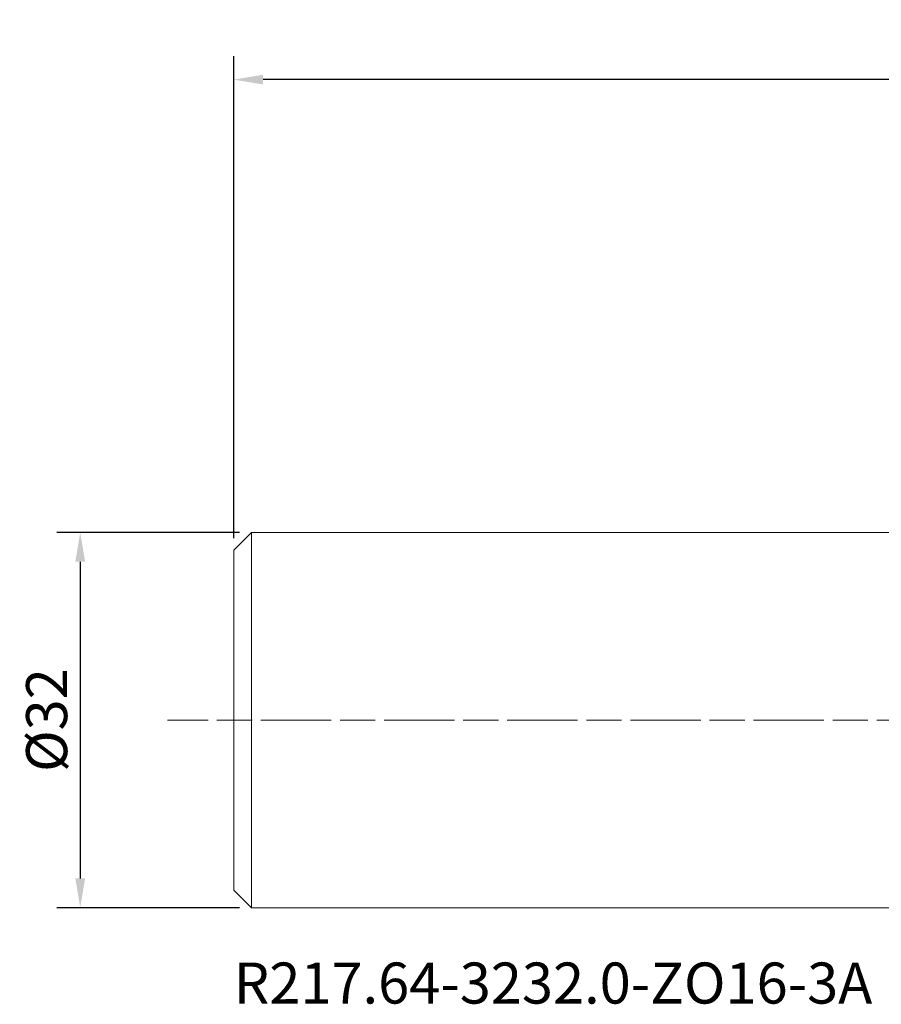
# Model space of a CAD drawing. Extents: x -74 to 113, y -24 to 60.
# Drawn here: x -74 to -1, y -24 to 60 of the extents above; entities that cross this region are included whole.
import ezdxf

# ---------------------------------------------------------------- set-up
doc = ezdxf.new("R2010")
doc.units = 0
doc.header["$PDMODE"] = 1
doc.linetypes.add('LONGDASH_DASH', pattern=[10.5, 6, -0.75, 3, -0.75])
doc.layers.get('DEFPOINTS').update_dxf_attribs({"linetype": 'CONTINUOUS'})
for name, color, linetype, lineweight in [('SK1', 4, 'CONTINUOUS', 50), ('SK2', 7, 'CONTINUOUS', 25), ('SK4', 2, 'LONGDASH_DASH', 25), ('SK6', 5, 'CONTINUOUS', 35)]:
    doc.layers.add(name, color=color, linetype=linetype, lineweight=lineweight)
doc.styles.add('STANDARD 3.5 mm', font='monos.ttf', dxfattribs={"height": 3.5})
doc.dimstyles.new('AM_DIN$0', dxfattribs={"dimtxt": 3.5, "dimasz": 2.5, "dimexe": 2, "dimexo": 1, "dimgap": 1, "dimtad": 1, "dimdsep": 46, "dimtxsty": 'STANDARD 3.5 mm', "dimcen": 0.09, "dimadec": 0, "dimazin": 2, "dimtm": 1e-09, "dimtfac": 0.707107, "dimtmove": 0, "dimatfit": 3, "dimfxl": 1, "dimtolj": 1, "dimlwd": -1, "dimlwe": -1, "dimarcsym": 0})

# ---------------------------------------------------------------- blocks, each defined once
blk = doc.blocks.new('*D7')
at = {"layer": 'DEFPOINTS', "color": 0}
for p in [(-54.492, 16), (-69.079, -16), (-54.492, -16)]:
    blk.add_point(p, dxfattribs=at)
at = {"layer": 'SK2', "color": 0}
for p, q in [((-55.492, 16), (-71.079, 16)), ((-69.079, 13.5), (-69.079, -13.5)), ((-55.492, -16), (-71.079, -16))]:
    blk.add_line(p, q, dxfattribs=at)
for points in [[(-69.496, 13.5), (-68.662, 13.5), (-69.079, 16)], [(-69.496, -13.5), (-68.662, -13.5), (-69.079, -16)]]:
    blk.add_solid(points, dxfattribs=at)
at = {"layer": 'SK2', "color": 0, "insert": (-71.942, 0), "char_height": 3.5, "attachment_point": 5, "rotation": 90, "style": 'STANDARD 3.5 mm'}
blk.add_mtext('\\A1;%%c32', dxfattribs=at)
blk = doc.blocks.new('*D12')
at = {"layer": 'DEFPOINTS', "color": 0}
for p in [(-55.992, 54.604), (94.002, 15.904), (-55.992, 14.5)]:
    blk.add_point(p, dxfattribs=at)
at = {"layer": 'SK2', "color": 0}
for p, q in [((-55.992, 15.5), (-55.992, 56.604)), ((94.002, 16.904), (94.002, 56.604)), ((91.502, 54.604), (-53.492, 54.604))]:
    blk.add_line(p, q, dxfattribs=at)
for points in [[(-53.492, 55.021), (-53.492, 54.187), (-55.992, 54.604)], [(91.502, 55.021), (91.502, 54.187), (94.002, 54.604)]]:
    blk.add_solid(points, dxfattribs=at)
at = {"layer": 'SK2', "color": 0, "insert": (19.755, 57.416), "char_height": 3.5, "attachment_point": 5, "style": 'STANDARD 3.5 mm'}
blk.add_mtext('\\A1;150', dxfattribs=at)

msp = doc.modelspace()

# ---------------------------------------------------------------- linework, layer by layer
at = {"layer": 'SK1', "lineweight": 13}
for p, q in [((-54.492, 16), (-55.992, 14.5)), ((-54.492, 16), (-54.492, -16)), ((0, 16), (-54.492, 16)), ((-55.992, 14.5), (-55.992, -14.5)), ((-55.992, -14.5), (-54.492, -16)), ((-54.492, -16), (0, -16))]:
    msp.add_line(p, q, dxfattribs=at)
at = {"layer": 'SK4', "lineweight": 13}
msp.add_line((99.323, 0), (-61.649, 0), dxfattribs=at)

# ---------------------------------------------------------------- texts
at = {"layer": 'SK6', "insert": (-55.992, -20.669), "char_height": 3.5, "attachment_point": 1, "style": 'STANDARD 3.5 mm'}
msp.add_mtext_dynamic_manual_height_columns('R217.64-3232.0-ZO16-3A', width=56.32696, gutter_width=25, heights=[0], dxfattribs=at)

# ---------------------------------------------------------------- dimensions: what is measured, and where the dimension line sits
at = {"layer": 'SK2'}
dim = msp.add_linear_dim(base=(-55.992, 54.604), p1=(94.002, 15.904), p2=(-55.992, 14.5), dimstyle='AM_DIN$0', override={"dimdec": 1}, dxfattribs=at)
dim.commit()
dim.dimension.update_dxf_attribs({"geometry": '*D12', "text_midpoint": (19.755, 54.604), "dimtype": 160})
dim = msp.add_linear_dim(base=(-69.079, -16), p1=(-54.492, 16), p2=(-54.492, -16), angle=90, text='%%c<>', dimstyle='AM_DIN$0', dxfattribs=at)
dim.commit()
dim.dimension.update_dxf_attribs({"geometry": '*D7', "text_midpoint": (-71.942, 0)})

doc.saveas('drawing.dxf')
